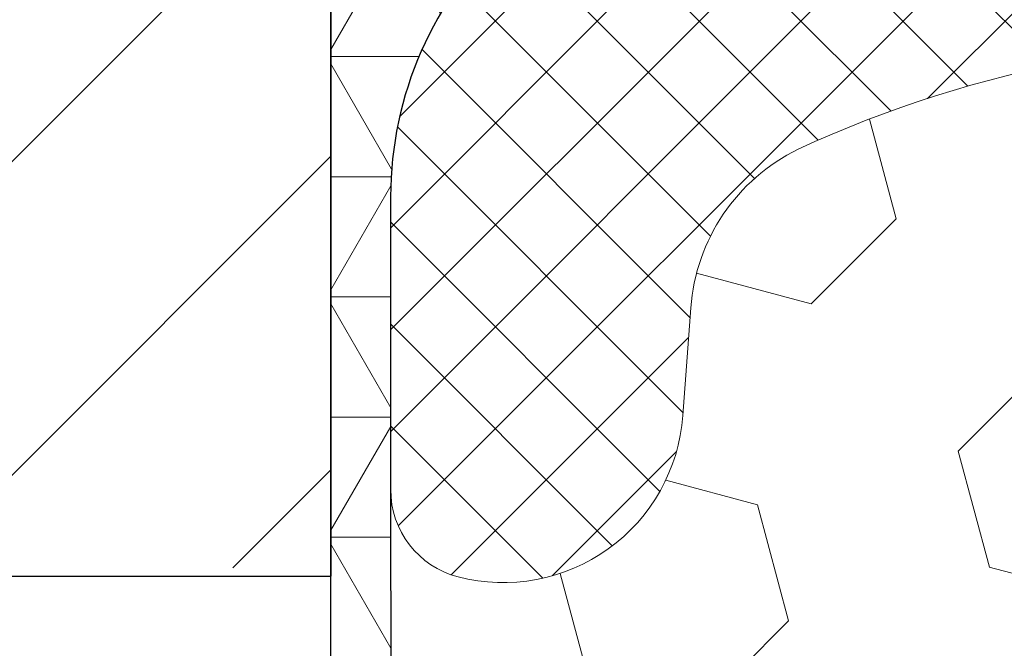
# Model space of a CAD drawing. Extents: x -3 to 2303, y -3 to 568.
# Drawn here: x 8 to 8, y 8 to 8 of the extents above; entities that cross this region are included whole.
import ezdxf

# ---------------------------------------------------------------- set-up
doc = ezdxf.new("R2010")
doc.units = 0
doc.header["$LTSCALE"] = 5
doc.header["$MEASUREMENT"] = 0
for name, color, linetype, lineweight in [('CONCRETE - H', 130, 'CONTINUOUS', 9), ('CONCRETE - L', 132, 'CONTINUOUS', 20), ('CORNER BEAD - H', 50, 'CONTINUOUS', 15), ('CORNER BEAD - L', 52, 'CONTINUOUS', 25), ('FOAM INSERT - H', 150, 'CONTINUOUS', 9), ('NOSING - H', 100, 'CONTINUOUS', 15), ('SILICONE BELLOWS - H', 20, 'CONTINUOUS', 13), ('SILICONE BELLOWS - L', 22, 'CONTINUOUS', 13)]:
    doc.layers.add(name, color=color, linetype=linetype, lineweight=lineweight)
doc.layers.add('DIMS', color=50, linetype='CONTINUOUS')
doc.layers.add('NOSING - L', color=102, linetype='CONTINUOUS')
pattern_1 = [(140, (0, 0), (0.09412820247389272, 1.07589027390113), [0.1125, -1.2375]), (85.00000000000001, (0, 0), (-1.128288200550018, -0.2081270004194999), [0.09, -0.9899999999999999]), (190.45144446, (0.007844016000000004, 0.08965752149999999), (-1.034159986452944, 0.867763270090668), [0.09561028799999999, -1.051713168]), (136.1842, (-0.3, 1.83697019872103e-17), (0.2482789211896149, 1.600861996007358), [0.16875, -1.85625]), (186.63563549, (-0.2793100395, 0.1334051175), (-1.461177901161826, 1.401992918511342), [0.143415513, -1.57757064]), (81.18416399000002, (-0.3, 1.83697019872103e-17), (-1.461177900404985, 1.40199291758216), [0.135, -1.4850000015]), (111, (-0.225, 0.15), (0.6039283359980082, 0.8953605781776924), [0.1125, -1.2375]), (56.00000000000004, (-0.225, 0.15), (-1.087725067570279, 0.3649729978823726), [0.09, -0.9899999999999999]), (161.45144474, (-0.174672639, 0.224613381), (-0.4837967292095307, 1.260333565094957), [0.09561028499999999, -1.051713168]), (127.5, (0, 0), (-0.4993407807469672, 0.01823978297593603), [0, -0.9779999999999999, 0, -1.005, 0, -0.9937499999999999]), (97.50000000000001, (0, 0), (-0.5916175678235404, 0.394604306163223), [0, -0.573, 0, -0.9555, 0, -0.37875]), (57.49999999999999, (-2.048221771573948e-17, -0.3345), (0.03383230760156968, 0.8007336542586135), [0, -0.3749999999999999, 0, -1.17, 0, -1.5525]), (47.5, (-2.966706870934463e-17, -0.4845), (-0.1501574734984765, 0.8747792540135794), [0, -0.4875, 0, -0.7769999999999999, 0, -1.1025])]

msp = doc.modelspace()

# ---------------------------------------------------------------- hatches: boundary and pattern name
at = {"layer": 'CONCRETE - H'}
h = msp.add_hatch(dxfattribs=at)
h.set_pattern_fill('AR-CONC', color=256, scale=0.15, angle=90)
h.set_pattern_definition(pattern_1)
edge = h.paths.add_edge_path()
edge.add_line((7.309632772775181, 7.729444081446898), (5.1961238072297, 7.729444081449366))
edge.add_line((5.1961238072297, 7.729444081449366), (5.198962999891251, 7.722945823828468))
edge.add_line((5.198962999891251, 7.722945823828468), (5.208977498117363, 7.701630428636463))
edge.add_line((5.208977498117363, 7.701630428636463), (5.219480144421087, 7.680845976669161))
edge.add_line((5.219480144421087, 7.680845976669161), (5.230483590767562, 7.66060622906889))
edge.add_line((5.230483590767562, 7.66060622906889), (5.242000489121935, 7.640924946978203))
edge.add_line((5.242000489121935, 7.640924946978203), (5.254043491449355, 7.621815891539427))
edge.add_line((5.254043491449355, 7.621815891539427), (5.266625249714966, 7.603292823894662))
edge.add_line((5.266625249714966, 7.603292823894662), (5.279758415883915, 7.585369505186236))
edge.add_line((5.279758415883915, 7.585369505186236), (5.293455641921344, 7.568059696556702))
edge.add_line((5.293455641921344, 7.568059696556702), (5.307729579792404, 7.551377159148387))
edge.add_line((5.307729579792404, 7.551377159148387), (5.322592881462239, 7.535335654103619))
edge.add_line((5.322592881462239, 7.535335654103619), (5.338058198895993, 7.519948942564497))
edge.add_line((5.338058198895993, 7.519948942564497), (5.354138184058815, 7.505230785673575))
edge.add_line((5.354138184058815, 7.505230785673575), (5.370845488915847, 7.491194944572953))
edge.add_line((5.370845488915847, 7.491194944572953), (5.388192765432237, 7.477855180405186))
edge.add_line((5.388192765432237, 7.477855180405186), (5.406192665573137, 7.4652252543126))
edge.add_line((5.406192665573137, 7.4652252543126), (5.42485784130368, 7.453318927437522))
edge.add_line((5.42485784130368, 7.453318927437522), (5.444200934157042, 7.442149949734358))
edge.add_line((5.444200934157042, 7.442149949734358), (5.464225650112169, 7.431722488397099))
edge.add_line((5.464225650112169, 7.431722488397099), (5.484910464246887, 7.42201365222968))
edge.add_line((5.484910464246887, 7.42201365222968), (5.506229429971032, 7.41299580810437))
edge.add_line((5.506229429971032, 7.41299580810437), (5.528156600694452, 7.404641322893667))
edge.add_line((5.528156600694452, 7.404641322893667), (5.550666029826992, 7.396922563470071))
edge.add_line((5.550666029826992, 7.396922563470071), (5.573731770778494, 7.389811896705851))
edge.add_line((5.573731770778494, 7.389811896705851), (5.597327876958811, 7.383281689473279))
edge.add_line((5.597327876958811, 7.383281689473279), (5.621428401777781, 7.37730430864508))
edge.add_line((5.621428401777781, 7.37730430864508), (5.646007398645249, 7.371852121093298))
edge.add_line((5.646007398645249, 7.371852121093298), (5.671038920971064, 7.366897493690431))
edge.add_line((5.671038920971064, 7.366897493690431), (5.696497022165072, 7.362412793308977))
edge.add_line((5.696497022165072, 7.362412793308977), (5.722355755637111, 7.358370386821207))
edge.add_line((5.722355755637111, 7.358370386821207), (5.748589174797036, 7.354742641099392))
edge.add_line((5.748589174797036, 7.354742641099392), (5.775171333054686, 7.351501923016258))
edge.add_line((5.775171333054686, 7.351501923016258), (5.802076283819904, 7.348620599444075))
edge.add_line((5.802076283819904, 7.348620599444075), (5.82927808050254, 7.346071037254887))
edge.add_line((5.82927808050254, 7.346071037254887), (5.856750776512438, 7.34382560332142))
edge.add_line((5.856750776512438, 7.34382560332142), (5.884468425259442, 7.341856664516172))
edge.add_line((5.884468425259442, 7.341856664516172), (5.912405080153398, 7.340136587711186))
edge.add_line((5.912405080153398, 7.340136587711186), (5.940534794604151, 7.338637739779188))
edge.add_line((5.940534794604151, 7.338637739779188), (5.968831622021547, 7.337332487592221))
edge.add_line((5.968831622021547, 7.337332487592221), (5.997269615815426, 7.336193198022784))
edge.add_line((5.997269615815426, 7.336193198022784), (6.025822829395644, 7.335192237943374))
edge.add_line((6.025822829395644, 7.335192237943374), (6.054465316172035, 7.334301974226491))
edge.add_line((6.054465316172035, 7.334301974226491), (6.083171129554451, 7.333494773744178))
edge.add_line((6.083171129554451, 7.333494773744178), (6.111914322952732, 7.33274300336916))
edge.add_line((6.111914322952732, 7.33274300336916), (6.140668949776725, 7.33201902997348))
edge.add_line((6.140668949776725, 7.33201902997348), (6.169409063436277, 7.331295220429865))
edge.add_line((6.169409063436277, 7.331295220429865), (6.198108717341235, 7.330543941610358))
edge.add_line((6.198108717341235, 7.330543941610358), (6.226741964901436, 7.329737560387684))
edge.add_line((6.226741964901436, 7.329737560387684), (6.255282859526734, 7.328848443634115))
edge.add_line((6.255282859526734, 7.328848443634115), (6.283705454626972, 7.327848958221921))
edge.add_line((6.283705454626972, 7.327848958221921), (6.311983803611991, 7.3267114710236))
edge.add_line((6.311983803611991, 7.3267114710236), (6.340091959891637, 7.325408348911651))
edge.add_line((6.340091959891637, 7.325408348911651), (6.368003976875762, 7.323911958758117))
edge.add_line((6.368003976875762, 7.323911958758117), (6.395693907974202, 7.322194667435724))
edge.add_line((6.395693907974202, 7.322194667435724), (6.423135806596807, 7.320228841816743))
edge.add_line((6.423135806596807, 7.320228841816743), (6.450303726153422, 7.317986848773444))
edge.add_line((6.450303726153422, 7.317986848773444), (6.477171720053889, 7.315441055178326))
edge.add_line((6.477171720053889, 7.315441055178326), (6.503713841708059, 7.312563827903887))
edge.add_line((6.503713841708059, 7.312563827903887), (6.529904144525773, 7.30932753382217))
edge.add_line((6.529904144525773, 7.30932753382217), (6.555716681916877, 7.305704539806129))
edge.add_line((6.555716681916877, 7.305704539806129), (6.581125507291215, 7.30166721272758))
edge.add_line((6.581125507291215, 7.30166721272758), (6.606104674058631, 7.29718791945902))
edge.add_line((6.606104674058631, 7.29718791945902), (6.630628235628976, 7.292239026873176))
edge.add_line((6.630628235628976, 7.292239026873176), (6.654670245412088, 7.286792901842091))
edge.add_line((6.654670245412088, 7.286792901842091), (6.67820475681782, 7.28082191123849))
edge.add_line((6.67820475681782, 7.28082191123849), (6.701205823256007, 7.274298421934418))
edge.add_line((6.701205823256007, 7.274298421934418), (6.723647498136508, 7.267194800802372))
edge.add_line((6.723647498136508, 7.267194800802372), (6.745503834869151, 7.259483414714623))
edge.add_line((6.745503834869151, 7.259483414714623), (6.766748886863795, 7.251136630543897))
edge.add_line((6.766748886863795, 7.251136630543897), (6.787356707530279, 7.242126815162237))
edge.add_line((6.787356707530279, 7.242126815162237), (6.807301350278451, 7.232426335442369))
edge.add_line((6.807301350278451, 7.232426335442369), (6.826556868518153, 7.222007558256337))
edge.add_line((6.826556868518153, 7.222007558256337), (6.845097315659231, 7.210842850476638))
edge.add_line((6.845097315659231, 7.210842850476638), (6.862896745111527, 7.198904578975771))
edge.add_line((6.862896745111527, 7.198904578975771), (6.879929210284896, 7.186165110626007))
edge.add_line((6.879929210284896, 7.186165110626007), (6.896169136837329, 7.172597206042155))
edge.add_line((6.896169136837329, 7.172597206042155), (6.911609703954149, 7.158193462224745))
edge.add_line((6.911609703954149, 7.158193462224745), (6.926271267605582, 7.142975222190216))
edge.add_line((6.926271267605582, 7.142975222190216), (6.940176313681647, 7.126966081859791))
edge.add_line((6.940176313681647, 7.126966081859791), (6.953347328072358, 7.110189637154008))
edge.add_line((6.953347328072358, 7.110189637154008), (6.965806796667728, 7.092669483994541))
edge.add_line((6.965806796667728, 7.092669483994541), (6.977577205357768, 7.074429218302157))
edge.add_line((6.977577205357768, 7.074429218302157), (6.988681040032496, 7.055492435998076))
edge.add_line((6.988681040032496, 7.055492435998076), (6.999140786581926, 7.035882733003518))
edge.add_line((6.999140786581926, 7.035882733003518), (7.008978930896067, 7.01562370523925))
edge.add_line((7.008978930896067, 7.01562370523925), (7.018217958864938, 6.994738948626491))
edge.add_line((7.018217958864938, 6.994738948626491), (7.026880356378548, 6.973252059086462))
edge.add_line((7.026880356378548, 6.973252059086462), (7.034988609326916, 6.95118663253993))
edge.add_line((7.034988609326916, 6.95118663253993), (7.042565203600052, 6.928566264908568))
edge.add_line((7.042565203600052, 6.928566264908568), (7.049632625087973, 6.905414552112688))
edge.add_line((7.049632625087973, 6.905414552112688), (7.056213359680694, 6.881755090074194))
edge.add_line((7.056213359680694, 6.881755090074194), (7.06232989326822, 6.857611474713394))
edge.add_line((7.06232989326822, 6.857611474713394), (7.068004711740578, 6.833007301951966))
edge.add_line((7.068004711740578, 6.833007301951966), (7.073260300987773, 6.807966167710674))
edge.add_line((7.073260300987773, 6.807966167710674), (7.078119146899823, 6.78251166791074))
edge.add_line((7.078119146899823, 6.78251166791074), (7.082603735366735, 6.756667398473382))
edge.add_line((7.082603735366735, 6.756667398473382), (7.086736552278531, 6.730456955319369))
edge.add_line((7.086736552278531, 6.730456955319369), (7.090540083525219, 6.703903934370146))
edge.add_line((7.090540083525219, 6.703903934370146), (7.094036814996819, 6.67703193154648))
edge.add_line((7.094036814996819, 6.67703193154648), (7.097249232583344, 6.649864542769365))
edge.add_line((7.097249232583344, 6.649864542769365), (7.100199822174801, 6.622425363960474))
edge.add_line((7.100199822174801, 6.622425363960474), (7.102911069661211, 6.594737991040347))
edge.add_line((7.102911069661211, 6.594737991040347), (7.105405460932584, 6.566826019930204))
edge.add_line((7.105405460932584, 6.566826019930204), (7.107705481878934, 6.538713046551493))
edge.add_line((7.107705481878934, 6.538713046551493), (7.109833618390276, 6.510422666824752))
edge.add_line((7.109833618390276, 6.510422666824752), (7.111812356356626, 6.481978476671429))
edge.add_line((7.111812356356626, 6.481978476671429), (7.113664181667996, 6.45340407201229))
edge.add_line((7.113664181667996, 6.45340407201229), (7.115411580214399, 6.424723048768783))
edge.add_line((7.115411580214399, 6.424723048768783), (7.117077037885849, 6.3959590028619))
edge.add_line((7.117077037885849, 6.3959590028619), (7.118683040572364, 6.367135530212636))
edge.add_line((7.118683040572364, 6.367135530212636), (7.12025207416395, 6.338276226742209))
edge.add_line((7.12025207416395, 6.338276226742209), (7.121806624550629, 6.309404688371387))
edge.add_line((7.121806624550629, 6.309404688371387), (7.123369177622411, 6.280544511021617))
edge.add_line((7.123369177622411, 6.280544511021617), (7.124962219269307, 6.251719290613892))
edge.add_line((7.124962219269307, 6.251719290613892), (7.126608235381337, 6.222952623069432))
edge.add_line((7.126608235381337, 6.222952623069432), (7.128329711848512, 6.194268104308776))
edge.add_line((7.128329711848512, 6.194268104308776), (7.130149134560842, 6.165689330253826))
edge.add_line((7.130149134560842, 6.165689330253826), (7.132088989408352, 6.137239896824894))
edge.add_line((7.132088989408352, 6.137239896824894), (7.134171762281042, 6.108943399943655))
edge.add_line((7.134171762281042, 6.108943399943655), (7.136419939068936, 6.080823435530874))
edge.add_line((7.136419939068936, 6.080823435530874), (7.138856005662042, 6.052903599507772))
edge.add_line((7.138856005662042, 6.052903599507772), (7.14150244795038, 6.025207487795342))
edge.add_line((7.14150244795038, 6.025207487795342), (7.144381751823957, 5.997758696314577))
edge.add_line((7.144381751823957, 5.997758696314577), (7.147515416235017, 5.97057960872371))
edge.add_line((7.147515416235017, 5.97057960872371), (7.150909709443759, 5.943673900704198))
edge.add_line((7.150909709443759, 5.943673900704198), (7.154558933592433, 5.917030549863512))
edge.add_line((7.154558933592433, 5.917030549863512), (7.158457068734169, 5.890638138184386))
edge.add_line((7.158457068734169, 5.890638138184386), (7.162598094922096, 5.864485247649327))
edge.add_line((7.162598094922096, 5.864485247649327), (7.166975992209355, 5.838560460241297))
edge.add_line((7.166975992209355, 5.838560460241297), (7.171584740649074, 5.812852357942802))
edge.add_line((7.171584740649074, 5.812852357942802), (7.176418320294381, 5.787349522737031))
edge.add_line((7.176418320294381, 5.787349522737031), (7.181470711198415, 5.762040536606037))
edge.add_line((7.181470711198415, 5.762040536606037), (7.186735893414301, 5.736913981533235))
edge.add_line((7.186735893414301, 5.736913981533235), (7.192207846995181, 5.711958439500677))
edge.add_line((7.192207846995181, 5.711958439500677), (7.197880551994182, 5.68716249249178))
edge.add_line((7.197880551994182, 5.68716249249178), (7.203747988464432, 5.662514722488822))
edge.add_line((7.203747988464432, 5.662514722488822), (7.20980413645907, 5.638003711474539))
edge.add_line((7.20980413645907, 5.638003711474539), (7.216042976031229, 5.613618041431891))
edge.add_line((7.216042976031229, 5.613618041431891), (7.222458487234036, 5.589346294343386))
edge.add_line((7.222458487234036, 5.589346294343386), (7.229044650120628, 5.565177052191984))
edge.add_line((7.229044650120628, 5.565177052191984), (7.235795444744134, 5.541098896960193))
edge.add_line((7.235795444744134, 5.541098896960193), (7.24270485115769, 5.517100410630746))
edge.add_line((7.24270485115769, 5.517100410630746), (7.249766849414424, 5.493170175186606))
edge.add_line((7.249766849414424, 5.493170175186606), (7.256975419567471, 5.469296772610278))
edge.add_line((7.256975419567471, 5.469296772610278), (7.264324541669964, 5.445468784884724))
edge.add_line((7.264324541669964, 5.445468784884724), (7.271808195775034, 5.421674793992452))
edge.add_line((7.271808195775034, 5.421674793992452), (7.279420361935813, 5.397903381916194))
edge.add_line((7.279420361935813, 5.397903381916194), (7.287155020205432, 5.374143130638686))
edge.add_line((7.287155020205432, 5.374143130638686), (7.295006150637029, 5.350382622142888))
edge.add_line((7.295006150637029, 5.350382622142888), (7.30296773328373, 5.326610438411308))
edge.add_line((7.30296773328373, 5.326610438411308), (7.311033748198675, 5.302815161426679))
edge.add_line((7.311033748198675, 5.302815161426679), (7.319198175434984, 5.278985373171736))
edge.add_line((7.319198175434984, 5.278985373171736), (7.327454995045798, 5.255109655629212))
edge.add_line((7.327454995045798, 5.255109655629212), (7.335798187084251, 5.23117659078207))
edge.add_line((7.335798187084251, 5.23117659078207), (7.344221731603476, 5.207174760612816))
edge.add_line((7.344221731603476, 5.207174760612816), (7.352719608656592, 5.183092747103956))
edge.add_line((7.352719608656592, 5.183092747103956), (7.361285798296752, 5.15891913223868))
edge.add_line((7.361285798296752, 5.15891913223868), (7.369914280577071, 5.134642497999494))
edge.add_line((7.369914280577071, 5.134642497999494), (7.378599035550689, 5.110251426369132))
edge.add_line((7.378599035550689, 5.110251426369132), (7.387334043270734, 5.085734499330329))
edge.add_line((7.387334043270734, 5.085734499330329), (7.39611387025294, 5.061081315643378))
edge.add_line((7.39611387025294, 5.061081315643378), (7.404945289176496, 5.036302636462779))
edge.add_line((7.404945289176496, 5.036302636462779), (7.413846606246807, 5.011429219154252))
edge.add_line((7.413846606246807, 5.011429219154252), (7.422836579468921, 4.986492604389923))
edge.add_line((7.422836579468921, 4.986492604389923), (7.431933966847868, 4.961524332842146))
edge.add_line((7.431933966847868, 4.961524332842146), (7.441157526388686, 4.936555945183045))
edge.add_line((7.441157526388686, 4.936555945183045), (7.450526016096418, 4.911618982084292))
edge.add_line((7.450526016096418, 4.911618982084292), (7.460058193976089, 4.88674498421824))
edge.add_line((7.460058193976089, 4.88674498421824), (7.469772818032745, 4.861965492257013))
edge.add_line((7.469772818032745, 4.861965492257013), (7.47968864627142, 4.837312046872512))
edge.add_line((7.47968864627142, 4.837312046872512), (7.489824436697152, 4.812816188737088))
edge.add_line((7.489824436697152, 4.812816188737088), (7.500198947314981, 4.78850945852264))
edge.add_line((7.500198947314981, 4.78850945852264), (7.510830936129938, 4.764423396901293))
edge.add_line((7.510830936129938, 4.764423396901293), (7.52173916114706, 4.740589544545173))
edge.add_line((7.52173916114706, 4.740589544545173), (7.532942380371392, 4.717039442126406))
edge.add_line((7.532942380371392, 4.717039442126406), (7.544459351807966, 4.69380463031689))
edge.add_line((7.544459351807966, 4.69380463031689), (7.55630883346182, 4.670916649788978))
edge.add_line((7.55630883346182, 4.670916649788978), (7.568509583337985, 4.648407041214341))
edge.add_line((7.568509583337985, 4.648407041214341), (7.581080359441504, 4.626307345265559))
edge.add_line((7.581080359441504, 4.626307345265559), (7.594039919777416, 4.604649102614303))
edge.add_line((7.594039919777416, 4.604649102614303), (7.607407022350756, 4.583463853932926))
edge.add_line((7.607407022350756, 4.583463853932926), (7.621200425166556, 4.562783139893554))
edge.add_line((7.621200425166556, 4.562783139893554), (7.63543888622986, 4.542638501168085))
edge.add_line((7.63543888622986, 4.542638501168085), (7.650141163545705, 4.523061478428644))
edge.add_line((7.650141163545705, 4.523061478428644), (7.66532601511912, 4.504083612347358))
edge.add_line((7.66532601511912, 4.504083612347358), (7.681012198955148, 4.485736443596124))
edge.add_line((7.681012198955148, 4.485736443596124), (7.697218473058825, 4.468051512847524))
edge.add_line((7.697218473058825, 4.468051512847524), (7.713963586155323, 4.451060346654231))
edge.add_line((7.713963586155323, 4.451060346654231), (7.731258770431317, 4.434783035516375))
edge.add_line((7.731258770431317, 4.434783035516375), (7.749094185249835, 4.419207608641955))
edge.add_line((7.749094185249835, 4.419207608641955), (7.767456324847309, 4.404316518924361))
edge.add_line((7.767456324847309, 4.404316518924361), (7.78633168346018, 4.390092219256985))
edge.add_line((7.78633168346018, 4.390092219256985), (7.805706755324884, 4.376517162533446))
edge.add_line((7.805706755324884, 4.376517162533446), (7.82556803467785, 4.36357380164668))
edge.add_line((7.82556803467785, 4.36357380164668), (7.845902015755527, 4.351244589490534))
edge.add_line((7.845902015755527, 4.351244589490534), (7.866695192794346, 4.339511978958399))
edge.add_line((7.866695192794346, 4.339511978958399), (7.887934060030744, 4.328358422943438))
edge.add_line((7.887934060030744, 4.328358422943438), (7.909605111701161, 4.317766374339271))
edge.add_line((7.909605111701161, 4.317766374339271), (7.931694842042027, 4.307718286039062))
edge.add_line((7.931694842042027, 4.307718286039062), (7.954189745289789, 4.298196610936657))
edge.add_line((7.954189745289789, 4.298196610936657), (7.966178235132045, 4.293475502992578))
edge.add_line((7.966178235132045, 4.293475502992578), (7.966178235132046, 7.17638078254537))
edge.add_arc((7.3327353659569, 7.09064274289092), 0.6392189608832249, 7.708278882797542, 92.07122990605447)
h = msp.add_hatch(dxfattribs=at)
h.set_pattern_fill('AR-CONC', color=256, scale=0.15, angle=90, style=0)
h.set_pattern_definition(pattern_1)
edge = h.paths.add_edge_path()
edge.add_line((7.966178235132048, 7.729444081446131), (7.309632772775139, 7.729444081446898))
edge.add_arc((8.143726347182122, 8.053376031816873), 0.8947871251518503, 201.2243796833543, 258.5551291054909)
edge.add_line((7.966178235132048, 7.176380782545266), (7.966178235132048, 7.729444081446131))
at = {"layer": 'CORNER BEAD - H'}
h = msp.add_hatch(dxfattribs=at)
h.set_pattern_fill('NET3', color=256, scale=0.5416666666666665, style=0)
h.set_pattern_definition([(0, (839.5166004538512, -6099.675710122157), (0, 0.06770833333333331), []), (59.99999999999999, (839.5166004538512, -6099.675710122157), (-0.05863713671457135, 0.03385416666666666), []), (120, (839.5166004538512, -6099.675710122157), (-0.05863713671457136, -0.03385416666666664), [])])
edge = h.paths.add_edge_path()
edge.add_arc((8.203039173580962, 7.943371316719176), 0.203124999988926, 492.4543102890195, 539.999999993052)
edge.add_line((7.99991417359254, 7.943371316743809), (8.000007506081362, 7.499216077541715))
edge.add_arc((7.7796742938297, 7.503181984697758), 0.2203689017096227, 327.80214052162, 358.9688108990051, ccw=False)
edge.add_line((7.966153339414078, 7.385759591609794), (7.966153339415063, 8.229444081449634))
edge.add_arc((8.116984914419273, 8.334705512762266), 0.1839296956454674, 214.9101854527949, 282.877499565801)
edge.add_arc((8.3218676615063, 7.813484986236297), 0.3791666666162653, 475.6097721963431, 492.4543102989601)
at = {"layer": 'FOAM INSERT - H'}
h = msp.add_hatch(dxfattribs=at)
h.set_pattern_fill('HEX', color=256, scale=0.5416666666666666, angle=45, style=0)
h.set_pattern_definition([(45, (839.5166004538512, -6099.54029345549), (-0.08292543400047216, 0.08292543400047218), [0.06770833333333333, -0.1354166666666667]), (165, (839.5166004538512, -6099.54029345549), (-0.03035281546402267, -0.1132782494644948), [0.06770833333333333, -0.1354166666666667]), (105, (839.564477475494, -6099.492416433847), (-0.1132782494644948, -0.03035281546402261), [0.06770833333333333, -0.1354166666666667])])
edge = h.paths.add_edge_path()
edge.add_line((11.17760289156672, 6.577254700224792), (11.18797508787918, 6.666339052416491))
edge.add_line((11.18797508787918, 6.666339052416491), (11.17760289156684, 6.744460471948369))
edge.add_line((11.17760289156684, 6.744460471948369), (11.18797508787931, 6.834818024169415))
edge.add_line((11.18797508787931, 6.834818024169415), (11.17760289156684, 6.922351627536809))
edge.add_line((11.17760289156684, 6.922351627536809), (11.18797508787931, 7.025886139225431))
edge.add_line((11.18797508787931, 7.025886139225431), (11.17760289156684, 7.116243691445492))
edge.add_line((11.17760289156684, 7.116243691445492), (11.18797508787931, 7.174183838086423))
edge.add_line((11.18797508787931, 7.174183838086423), (11.17760289156684, 7.2312482619866))
edge.add_line((11.17760289156684, 7.2312482619866), (11.18797508787931, 7.294861271040652))
edge.add_line((11.18797508787931, 7.294861271040652), (11.17760289156684, 7.362983591384522))
edge.add_line((11.17760289156684, 7.362983591384522), (11.18229917274951, 7.428031336802942))
edge.add_line((11.18229917274951, 7.428031336802942), (11.18229917274951, 7.499216077541714))
edge.add_line((11.18229917274951, 7.499216077541714), (11.1823582004648, 7.780120072877562))
edge.add_arc((11.13161125523754, 7.77825381948323), 0.05078125000066502, -75.52248783272393, 2.10614208307652, ccw=False)
edge.add_arc((11.11891594275102, 7.827422553385928), 0.1015625000121094, 184.1951275988136, 284.4775121670847, ccw=False)
edge.add_line((11.01762555896707, 7.819992912640227), (11.01317815370587, 7.880625640540536))
edge.add_arc((10.90513507768318, 7.872700690412251), 0.1083333333327298, 4.195127599093337, 63.97724286441335)
edge.add_arc((10.67900100410668, 7.380749450771386), 0.6497445139132442, 65.09054592136687, 123.0372618602472)
edge.add_arc((10.45959047727058, 7.728904938675094), 0.2383333333325411, 124.4494110251884, 163.1512340908567)
edge.add_arc((10.13428530192517, 7.827422553394783), 0.1015624999996188, 196.848765909537, 343.1512340910432, ccw=False)
edge.add_arc((9.808980126578145, 7.728904938672966), 0.2383333333347072, 16.84876590927299, 55.55058897453864)
edge.add_arc((9.591178235040772, 7.390661113382656), 0.6405712395712151, 56.60002460399556, 123.3999753961647)
edge.add_arc((9.373376343500363, 7.728904938672784), 0.2383333333331733, 124.4494110252653, 163.1512340905696)
edge.add_arc((9.048071168154687, 7.827422553394923), 0.1015624999999532, 196.8487659089814, 343.1512340904375, ccw=False)
edge.add_arc((8.722765992808217, 7.728904938675019), 0.2383333333332859, 16.84876590910831, 55.55058897500128)
edge.add_arc((8.503355633399822, 7.380655988532908), 0.6498227755512905, 56.96724321364042, 66.09175875995489)
edge.add_arc((7.950220000778264, 8.312633094654135), 0.8836529542756117, 273.22991662040613, 337.5173624986201, ccw=False)
edge.add_line((8.00000750608136, 7.430383839672466), (8.00000750608136, 7.428031336802942))
edge.add_line((8.00000750608136, 7.428031336802942), (8.004703787264024, 7.362983591384522))
edge.add_line((8.004703787264024, 7.362983591384522), (7.994331590951557, 7.294861271040652))
edge.add_line((7.994331590951557, 7.294861271040652), (8.004703787264024, 7.2312482619866))
edge.add_line((8.004703787264024, 7.2312482619866), (7.994331590951557, 7.174183838086423))
edge.add_line((7.994331590951557, 7.174183838086423), (8.004703787264024, 7.116243691445492))
edge.add_line((8.004703787264024, 7.116243691445492), (7.994331590951557, 7.025886139225431))
edge.add_line((7.994331590951557, 7.025886139225431), (8.004703787264024, 6.922351627536809))
edge.add_line((8.004703787264024, 6.922351627536809), (7.994331590951557, 6.834818024169415))
edge.add_line((7.994331590951557, 6.834818024169415), (8.004703787264024, 6.744460471948369))
edge.add_line((8.004703787264024, 6.744460471948369), (7.994331590951678, 6.666339052416491))
edge.add_line((7.994331590951678, 6.666339052416491), (8.004703787264148, 6.577254700224792))
edge.add_line((8.004703787264148, 6.577254700224792), (7.994331590951678, 6.454144921657424))
edge.add_line((7.994331590951678, 6.454144921657424), (8.004703787264148, 6.32156495302457))
edge.add_line((8.004703787264148, 6.32156495302457), (7.994331590951678, 6.211712902092289))
edge.add_line((7.994331590951678, 6.211712902092289), (8.004703787264148, 6.092391150600337))
edge.add_line((8.004703787264148, 6.092391150600337), (7.994331590951678, 5.957917290805737))
edge.add_line((7.994331590951678, 5.957917290805737), (8.004703787264148, 5.813973240946636))
edge.add_line((8.004703787264148, 5.813973240946636), (7.994331590951678, 5.719900597754235))
edge.add_line((7.994331590951678, 5.719900597754235), (8.004703787264148, 5.588559808618895))
edge.add_line((8.004703787264148, 5.588559808618895), (7.994331590951678, 5.475982199147673))
edge.add_line((7.994331590951678, 5.475982199147673), (8.004703787264148, 5.354022999844885))
edge.add_line((8.004703787264148, 5.354022999844885), (7.994331590951678, 5.240272538674397))
edge.add_line((7.994331590951678, 5.240272538674397), (8.005094850845452, 5.12883792115524))
edge.add_line((8.005094850845452, 5.12883792115524), (8.003784564099604, 5.096897949052869))
edge.add_line((8.003784564099604, 5.096897949052869), (8.003429232329687, 4.728668088518268))
edge.add_line((8.003429232329687, 4.728668088518268), (11.17882719654849, 4.728668088521985))
edge.add_line((11.17882719654849, 4.728668088521985), (11.17801951226694, 4.929141001303389))
edge.add_line((11.17801951226694, 4.929141001303389), (11.17721182798541, 5.12883792115524))
edge.add_line((11.17721182798541, 5.12883792115524), (11.18797508787918, 5.240272538674397))
edge.add_line((11.18797508787918, 5.240272538674397), (11.17760289156672, 5.354022999844885))
edge.add_line((11.17760289156672, 5.354022999844885), (11.18797508787918, 5.475982199147673))
edge.add_line((11.18797508787918, 5.475982199147673), (11.17760289156672, 5.588559808618895))
edge.add_line((11.17760289156672, 5.588559808618895), (11.18797508787918, 5.719900597754235))
edge.add_line((11.18797508787918, 5.719900597754235), (11.17760289156672, 5.813973240946636))
edge.add_line((11.17760289156672, 5.813973240946636), (11.18797508787918, 5.957917290805737))
edge.add_line((11.18797508787918, 5.957917290805737), (11.17760289156672, 6.092391150600337))
edge.add_line((11.17760289156672, 6.092391150600337), (11.18797508787918, 6.211712902092289))
edge.add_line((11.18797508787918, 6.211712902092289), (11.17760289156672, 6.32156495302457))
edge.add_line((11.17760289156672, 6.32156495302457), (11.18797508787918, 6.454144921657424))
edge.add_line((11.18797508787918, 6.454144921657424), (11.17760289156672, 6.577254700224792))
edge = h.paths.add_edge_path(flags=17)
edge.add_arc((8.5033556333977, 7.380655988532595), 0.6498227755524352, 66.09175875979523, 114.907733006284)
edge.add_arc((8.277206301085219, 7.87268643060183), 0.1083333333357249, 116.0227571379727, 175.8048724011679)
edge.add_line((8.169163225059506, 7.880611380729842), (8.164715819799046, 7.819978652838403))
edge.add_arc((8.063425436027066, 7.827408293583234), 0.1015625000001096, 255.522487803816, 355.8048724011813, ccw=False)
edge.add_arc((8.050730123515443, 7.778239559686386), 0.0507812499880552, 180.0120398389508, 255.5224878035938, ccw=False)
edge.add_line((7.999948874648553, 7.778228888777075), (8.00000750608136, 7.499216077541714))
edge.add_line((8.00000750608136, 7.499216077541714), (8.000007506081356, 7.430383839672464))
edge.add_arc((7.950220000778278, 8.312633094654108), 0.8836529542755861, 273.2299166204052, 337.5173624986213)
at = {"layer": 'NOSING - H'}
h = msp.add_hatch(dxfattribs=at)
h.set_pattern_fill('ANSI35', color=256, style=0)
h.set_pattern_definition([(45, (-2.489571687291914e-05, -2.551916644932817e-05), (-0.1767766952966369, 0.1767766952966369), []), (45, (0.1767517992831271, -2.551916644932817e-05), (-0.1767766952966369, 0.1767766952966369), [0.3125, -0.0625, 0, -0.0625])])
h.paths.add_polyline_path([(7.966153339415175, 8.385694081450172, 0.4142135623714186), (7.872403339415175, 8.479444081449635), (7.195812345505905, 8.479444081449635, 0.1568567150693256), (7.028046393282132, 7.95782715932021, 0.06461298081159618), (7.057683144753917, 7.729444081447193), (7.966153339418931, 7.729444081446132)])
edge = h.paths.add_edge_path()
edge.add_line((5.465797722569559, 7.733641493234713), (5.466153339415176, 7.729444081449052))
edge.add_line((5.466153339415176, 7.729444081449052), (7.057683144753918, 7.729444081447193))
edge.add_arc((7.922833518433922, 7.95782715932021), 0.8947871251517893, 144.3416409651547, 194.7876485935346, ccw=False)
edge.add_line((7.195812345505905, 8.479444081449635), (5.219035936619754, 8.479444081449635))
edge.add_line((5.219035936619754, 8.479444081449635), (5.220626800163958, 8.47745497599318))
edge.add_line((5.220626800163958, 8.47745497599318), (5.223041346130075, 8.474264668098009))
edge.add_line((5.223041346130075, 8.474264668098009), (5.225366254268181, 8.471019204037606))
edge.add_line((5.225366254268181, 8.471019204037606), (5.227603739893103, 8.467720139131572))
edge.add_line((5.227603739893103, 8.467720139131572), (5.229756018319725, 8.464369028699268))
edge.add_line((5.229756018319725, 8.464369028699268), (5.2318253048628, 8.460967428060426))
edge.add_line((5.2318253048628, 8.460967428060426), (5.233813814837135, 8.45751689253458))
edge.add_line((5.233813814837135, 8.45751689253458), (5.235723763557492, 8.454018977441427))
edge.add_line((5.235723763557492, 8.454018977441427), (5.237557366338777, 8.450475238100383))
edge.add_line((5.237557366338777, 8.450475238100383), (5.239316838495698, 8.446887229831262))
edge.add_line((5.239316838495698, 8.446887229831262), (5.241004395343161, 8.443256507953214))
edge.add_line((5.241004395343161, 8.443256507953214), (5.242622252195917, 8.439584627786292))
edge.add_line((5.242622252195917, 8.439584627786292), (5.24417262436871, 8.435873144649893))
edge.add_line((5.24417262436871, 8.435873144649893), (5.245657727176434, 8.432123613863514))
edge.add_line((5.245657727176434, 8.432123613863514), (5.247079775933901, 8.428337590746851))
edge.add_line((5.247079775933901, 8.428337590746851), (5.248440985955897, 8.424516630619353))
edge.add_line((5.248440985955897, 8.424516630619353), (5.249743572557174, 8.420662288800758))
edge.add_line((5.249743572557174, 8.420662288800758), (5.25098975105259, 8.41677612061055))
edge.add_line((5.25098975105259, 8.41677612061055), (5.252181736756942, 8.412859681368401))
edge.add_line((5.252181736756942, 8.412859681368401), (5.253321744985047, 8.408914526393742))
edge.add_line((5.253321744985047, 8.408914526393742), (5.254411991051719, 8.404942211006308))
edge.add_line((5.254411991051719, 8.404942211006308), (5.255454690271743, 8.400944290525612))
edge.add_line((5.255454690271743, 8.400944290525612), (5.256452057959911, 8.396922320271306))
edge.add_line((5.256452057959911, 8.396922320271306), (5.257406309431061, 8.392877855562723))
edge.add_line((5.257406309431061, 8.392877855562723), (5.258319659999973, 8.38881245171996))
edge.add_line((5.258319659999973, 8.38881245171996), (5.259194324981479, 8.384727664061945))
edge.add_line((5.259194324981479, 8.384727664061945), (5.260032519690409, 8.380625047908557))
edge.add_line((5.260032519690409, 8.380625047908557), (5.260836459441495, 8.376506158579586))
edge.add_line((5.260836459441495, 8.376506158579586), (5.26160835954957, 8.372372551394301))
edge.add_line((5.26160835954957, 8.372372551394301), (5.262350435329481, 8.368225781672603))
edge.add_line((5.262350435329481, 8.368225781672603), (5.263064902096015, 8.36406740473349))
edge.add_line((5.263064902096015, 8.36406740473349), (5.26375397516391, 8.359898975897298))
edge.add_line((5.26375397516391, 8.359898975897298), (5.26441986984806, 8.355722050483042))
edge.add_line((5.26441986984806, 8.355722050483042), (5.265064801463236, 8.351538183810845))
edge.add_line((5.265064801463236, 8.351538183810845), (5.265690985324296, 8.347348931199397))
edge.add_line((5.265690985324296, 8.347348931199397), (5.266300636745939, 8.343155847969326))
edge.add_line((5.266300636745939, 8.343155847969326), (5.266895971043065, 8.338960489439613))
edge.add_line((5.266895971043065, 8.338960489439613), (5.267479203530495, 8.33476441092996))
edge.add_line((5.267479203530495, 8.33476441092996), (5.268052549092848, 8.330569167243162))
edge.add_line((5.268052549092848, 8.330569167243162), (5.268617991786448, 8.326376035725751))
edge.add_line((5.268617991786448, 8.326376035725751), (5.269176904814337, 8.322185559485002))
edge.add_line((5.269176904814337, 8.322185559485002), (5.26973056148764, 8.317998161556948))
edge.add_line((5.26973056148764, 8.317998161556948), (5.270280235117559, 8.313814264975775))
edge.add_line((5.270280235117559, 8.313814264975775), (5.270827199015156, 8.309634292777893))
edge.add_line((5.270827199015156, 8.309634292777893), (5.271372726491534, 8.305458667999044))
edge.add_line((5.271372726491534, 8.305458667999044), (5.271918090857797, 8.301287813674968))
edge.add_line((5.271918090857797, 8.301287813674968), (5.272464565425049, 8.297122152841405))
edge.add_line((5.272464565425049, 8.297122152841405), (5.27301342350434, 8.292962108533391))
edge.add_line((5.27301342350434, 8.292962108533391), (5.273565938406892, 8.288808103788998))
edge.add_line((5.273565938406892, 8.288808103788998), (5.27412338344376, 8.284660561641132))
edge.add_line((5.27412338344376, 8.284660561641132), (5.274687031925968, 8.280519905127868))
edge.add_line((5.274687031925968, 8.280519905127868), (5.275258157164753, 8.2763865572821))
edge.add_line((5.275258157164753, 8.2763865572821), (5.275838032471027, 8.272260941142143))
edge.add_line((5.275838032471027, 8.272260941142143), (5.276427931156224, 8.26814347974293))
edge.add_line((5.276427931156224, 8.26814347974293), (5.277029126531038, 8.264034596120174))
edge.add_line((5.277029126531038, 8.264034596120174), (5.277642891906849, 8.259934713309626))
edge.add_line((5.277642891906849, 8.259934713309626), (5.278270500594694, 8.255844254346961))
edge.add_line((5.278270500594694, 8.255844254346961), (5.278913225905638, 8.251763642267752))
edge.add_line((5.278913225905638, 8.251763642267752), (5.279572341150827, 8.247693300108482))
edge.add_line((5.279572341150827, 8.247693300108482), (5.280249119641328, 8.243633650903814))
edge.add_line((5.280249119641328, 8.243633650903814), (5.280944834688286, 8.239585117690092))
edge.add_line((5.280944834688286, 8.239585117690092), (5.281660759602783, 8.235548123503017))
edge.add_line((5.281660759602783, 8.235548123503017), (5.282398167695916, 8.231523091378524))
edge.add_line((5.282398167695916, 8.231523091378524), (5.283158332278814, 8.227510444351868))
edge.add_line((5.283158332278814, 8.227510444351868), (5.283942526662552, 8.223510605459214))
edge.add_line((5.283942526662552, 8.223510605459214), (5.284752024158176, 8.219523997736246))
edge.add_line((5.284752024158176, 8.219523997736246), (5.285588098076938, 8.215551044218445))
edge.add_line((5.285588098076938, 8.215551044218445), (5.286452021729845, 8.211592167941387))
edge.add_line((5.286452021729845, 8.211592167941387), (5.287345068428025, 8.20764779194154))
edge.add_line((5.287345068428025, 8.20764779194154), (5.288268511482574, 8.203718339254122))
edge.add_line((5.288268511482574, 8.203718339254122), (5.289223624204596, 8.199804232914921))
edge.add_line((5.289223624204596, 8.199804232914921), (5.290211679905178, 8.19590589595994))
edge.add_line((5.290211679905178, 8.19590589595994), (5.291233951895416, 8.19202375142468))
edge.add_line((5.291233951895416, 8.19202375142468), (5.292291713486433, 8.188158222344843))
edge.add_line((5.292291713486433, 8.188158222344843), (5.293386237989383, 8.184309731756285))
edge.add_line((5.293386237989383, 8.184309731756285), (5.294518798715298, 8.180478702694638))
edge.add_line((5.294518798715298, 8.180478702694638), (5.295690668975268, 8.176665558195747))
edge.add_line((5.295690668975268, 8.176665558195747), (5.296903122080446, 8.17287072129539))
edge.add_line((5.296903122080446, 8.17287072129539), (5.298157431341974, 8.169094615029291))
edge.add_line((5.298157431341974, 8.169094615029291), (5.299454870070869, 8.165337662433076))
edge.add_line((5.299454870070869, 8.165337662433076), (5.300796711578249, 8.161600286542418))
edge.add_line((5.300796711578249, 8.161600286542418), (5.302184229175268, 8.157882910393376))
edge.add_line((5.302184229175268, 8.157882910393376), (5.303618696172965, 8.154185957021507))
edge.add_line((5.303618696172965, 8.154185957021507), (5.305101385882585, 8.150509849462292))
edge.add_line((5.305101385882585, 8.150509849462292), (5.306633571615003, 8.146855010751887))
edge.add_line((5.306633571615003, 8.146855010751887), (5.308216526681448, 8.14322186392596))
edge.add_line((5.308216526681448, 8.14322186392596), (5.309851524393134, 8.139610832020017))
edge.add_line((5.309851524393134, 8.139610832020017), (5.311539838060924, 8.13602233807011))
edge.add_line((5.311539838060924, 8.13602233807011), (5.313282740996059, 8.132456805111723))
edge.add_line((5.313282740996059, 8.132456805111723), (5.315081506509672, 8.12891465618061))
edge.add_line((5.315081506509672, 8.12891465618061), (5.316937407904177, 8.12539631430916))
edge.add_line((5.316937407904177, 8.12539631430916), (5.318850976123882, 8.121901908222663))
edge.add_line((5.318850976123882, 8.121901908222663), (5.320819972153058, 8.118430468496568))
edge.add_line((5.320819972153058, 8.118430468496568), (5.322841511046054, 8.114980769628707))
edge.add_line((5.322841511046054, 8.114980769628707), (5.324912707857006, 8.111551586116592))
edge.add_line((5.324912707857006, 8.111551586116592), (5.327030677640008, 8.108141692458187))
edge.add_line((5.327030677640008, 8.108141692458187), (5.329192535449645, 8.10474986315051))
edge.add_line((5.329192535449645, 8.10474986315051), (5.331395396340028, 8.101374872691263))
edge.add_line((5.331395396340028, 8.101374872691263), (5.333636375365291, 8.098015495578418))
edge.add_line((5.333636375365291, 8.098015495578418), (5.335912587579602, 8.094670506309336))
edge.add_line((5.335912587579602, 8.094670506309336), (5.338221148037723, 8.091338679381693))
edge.add_line((5.338221148037723, 8.091338679381693), (5.340559171793361, 8.088018789292644))
edge.add_line((5.340559171793361, 8.088018789292644), (5.342923773901209, 8.084709610540015))
edge.add_line((5.342923773901209, 8.084709610540015), (5.345312069415139, 8.081409917621277))
edge.add_line((5.345312069415139, 8.081409917621277), (5.347721173389611, 8.078118485034869))
edge.add_line((5.347721173389611, 8.078118485034869), (5.350148200878532, 8.074834087277456))
edge.add_line((5.350148200878532, 8.074834087277456), (5.352590266936675, 8.071555498846509))
edge.add_line((5.352590266936675, 8.071555498846509), (5.355044486617773, 8.068281494240034))
edge.add_line((5.355044486617773, 8.068281494240034), (5.357507974977254, 8.06501084795502))
edge.add_line((5.357507974977254, 8.06501084795502), (5.359977847068214, 8.061742334489967))
edge.add_line((5.359977847068214, 8.061742334489967), (5.362451217945037, 8.058474728341963))
edge.add_line((5.362451217945037, 8.058474728341963), (5.364925202662145, 8.055206804008625))
edge.add_line((5.364925202662145, 8.055206804008625), (5.367396916274482, 8.051937335987441))
edge.add_line((5.367396916274482, 8.051937335987441), (5.369863473834052, 8.04866509877632))
edge.add_line((5.369863473834052, 8.04866509877632), (5.372321990397759, 8.045388866872083))
edge.add_line((5.372321990397759, 8.045388866872083), (5.374769581018249, 8.042107414773326))
edge.add_line((5.374769581018249, 8.042107414773326), (5.377203360750855, 8.038819516977536))
edge.add_line((5.377203360750855, 8.038819516977536), (5.379620444649317, 8.03552394798094))
edge.add_line((5.379620444649317, 8.03552394798094), (5.382017947767528, 8.032219482282237))
edge.add_line((5.382017947767528, 8.032219482282237), (5.384392985159972, 8.028904894379107))
edge.add_line((5.384392985159972, 8.028904894379107), (5.386742671881043, 8.025578958769014))
edge.add_line((5.386742671881043, 8.025578958769014), (5.389064122985016, 8.022240449949072))
edge.add_line((5.389064122985016, 8.022240449949072), (5.391354453526107, 8.01888814241718))
edge.add_line((5.391354453526107, 8.01888814241718), (5.393610778558465, 8.015520810671141))
edge.add_line((5.393610778558465, 8.015520810671141), (5.395830213136488, 8.01213722920798))
edge.add_line((5.395830213136488, 8.01213722920798), (5.398009872314341, 8.00873617252572))
edge.add_line((5.398009872314341, 8.00873617252572), (5.400146871146287, 8.005316415121818))
edge.add_line((5.400146871146287, 8.005316415121818), (5.402238324686679, 8.001876731493741))
edge.add_line((5.402238324686679, 8.001876731493741), (5.404281525136273, 7.99841597180411))
edge.add_line((5.404281525136273, 7.99841597180411), (5.406275831928698, 7.9949338691955))
edge.add_line((5.406275831928698, 7.9949338691955), (5.408221941958012, 7.991430728081444))
edge.add_line((5.408221941958012, 7.991430728081444), (5.410120574578821, 7.987906862469933))
edge.add_line((5.410120574578821, 7.987906862469933), (5.411972449145847, 7.984362586368293))
edge.add_line((5.411972449145847, 7.984362586368293), (5.413778285013731, 7.980798213784091))
edge.add_line((5.413778285013731, 7.980798213784091), (5.415538801537195, 7.977214058724831))
edge.add_line((5.415538801537195, 7.977214058724831), (5.417254718070988, 7.973610435197704))
edge.add_line((5.417254718070988, 7.973610435197704), (5.418926753969553, 7.969987657210955))
edge.add_line((5.418926753969553, 7.969987657210955), (5.42055562858764, 7.966346038771824))
edge.add_line((5.42055562858764, 7.966346038771824), (5.42214206128015, 7.962685893887638))
edge.add_line((5.42214206128015, 7.962685893887638), (5.423686771401433, 7.959007536566274))
edge.add_line((5.423686771401433, 7.959007536566274), (5.4251904783064, 7.955311280815019))
edge.add_line((5.4251904783064, 7.955311280815019), (5.426653901349667, 7.951597440641454))
edge.add_line((5.426653901349667, 7.951597440641454), (5.42807775988578, 7.947866330053202))
edge.add_line((5.42807775988578, 7.947866330053202), (5.429462773269499, 7.944118263057963))
edge.add_line((5.429462773269499, 7.944118263057963), (5.430809660855636, 7.940353553662765))
edge.add_line((5.430809660855636, 7.940353553662765), (5.432119141998637, 7.936572515875619))
edge.add_line((5.432119141998637, 7.936572515875619), (5.433391936053252, 7.932775463704114))
edge.add_line((5.433391936053252, 7.932775463704114), (5.43462876237426, 7.928962711155304))
edge.add_line((5.43462876237426, 7.928962711155304), (5.435830340316217, 7.925134572237152))
edge.add_line((5.435830340316217, 7.925134572237152), (5.436997389233823, 7.921291360956934))
edge.add_line((5.436997389233823, 7.921291360956934), (5.438130628481791, 7.917433391322502))
edge.add_line((5.438130628481791, 7.917433391322502), (5.439230777414717, 7.913560977340976))
edge.add_line((5.439230777414717, 7.913560977340976), (5.440298555387328, 7.909674433020535))
edge.add_line((5.440298555387328, 7.909674433020535), (5.441334681754387, 7.905774072367818))
edge.add_line((5.441334681754387, 7.905774072367818), (5.442339875870377, 7.901860209391142))
edge.add_line((5.442339875870377, 7.901860209391142), (5.443314857090124, 7.897933158097763))
edge.add_line((5.443314857090124, 7.897933158097763), (5.444260344768244, 7.893993232495171))
edge.add_line((5.444260344768244, 7.893993232495171), (5.445177058259375, 7.890040746591069))
edge.add_line((5.445177058259375, 7.890040746591069), (5.446065716918231, 7.886076014392756))
edge.add_line((5.446065716918231, 7.886076014392756), (5.446927040099535, 7.882099349908001))
edge.add_line((5.446927040099535, 7.882099349908001), (5.44776174715784, 7.878111067144403))
edge.add_line((5.44776174715784, 7.878111067144403), (5.448570557447923, 7.874111480108919))
edge.add_line((5.448570557447923, 7.874111480108919), (5.449354190324398, 7.87010090280998))
edge.add_line((5.449354190324398, 7.87010090280998), (5.450113365142041, 7.866079649254269))
edge.add_line((5.450113365142041, 7.866079649254269), (5.450848801255439, 7.862048033449816))
edge.add_line((5.450848801255439, 7.862048033449816), (5.451561218019217, 7.858006369404452))
edge.add_line((5.451561218019217, 7.858006369404452), (5.452251334788124, 7.853954971124965))
edge.add_line((5.452251334788124, 7.853954971124965), (5.452919870916796, 7.849894152619227))
edge.add_line((5.452919870916796, 7.849894152619227), (5.453567545759944, 7.845824227895191))
edge.add_line((5.453567545759944, 7.845824227895191), (5.454195078672313, 7.84174551095966))
edge.add_line((5.454195078672313, 7.84174551095966), (5.454803189008389, 7.837658315820515))
edge.add_line((5.454803189008389, 7.837658315820515), (5.455392596122939, 7.833562956485404))
edge.add_line((5.455392596122939, 7.833562956485404), (5.455964019370703, 7.829459746962008))
edge.add_line((5.455964019370703, 7.829459746962008), (5.456518178106301, 7.825349001257383))
edge.add_line((5.456518178106301, 7.825349001257383), (5.457055791684387, 7.821231033379435))
edge.add_line((5.457055791684387, 7.821231033379435), (5.457577579459644, 7.817106157335656))
edge.add_line((5.457577579459644, 7.817106157335656), (5.458084260786755, 7.812974687133805))
edge.add_line((5.458084260786755, 7.812974687133805), (5.458576555020408, 7.808836936780271))
edge.add_line((5.458576555020408, 7.808836936780271), (5.459055181515184, 7.804693220284326))
edge.add_line((5.459055181515184, 7.804693220284326), (5.459520859625883, 7.800543851652327))
edge.add_line((5.459520859625883, 7.800543851652327), (5.459974308707127, 7.796389144892134))
edge.add_line((5.459974308707127, 7.796389144892134), (5.460416248113625, 7.792229414011548))
edge.add_line((5.460416248113625, 7.792229414011548), (5.460847397199987, 7.788064973017362))
edge.add_line((5.460847397199987, 7.788064973017362), (5.461268475320878, 7.783896135918288))
edge.add_line((5.461268475320878, 7.783896135918288), (5.461680201831099, 7.779723216720215))
edge.add_line((5.461680201831099, 7.779723216720215), (5.462083296085089, 7.775546529433099))
edge.add_line((5.462083296085089, 7.775546529433099), (5.462478477437801, 7.771366388061366))
edge.add_line((5.462478477437801, 7.771366388061366), (5.462866465243745, 7.767183106614845))
edge.add_line((5.462866465243745, 7.767183106614845), (5.463247978857708, 7.762996999100273))
edge.add_line((5.463247978857708, 7.762996999100273), (5.463623737634086, 7.758808379527259))
edge.add_line((5.463623737634086, 7.758808379527259), (5.463994460927899, 7.754617561899359))
edge.add_line((5.463994460927899, 7.754617561899359), (5.464360868093615, 7.750424860226552))
edge.add_line((5.464360868093615, 7.750424860226552), (5.46472367848597, 7.746230588516294))
edge.add_line((5.46472367848597, 7.746230588516294), (5.46508361145963, 7.742035060775875))
edge.add_line((5.46508361145963, 7.742035060775875), (5.465441386369268, 7.737838591012834))
edge.add_line((5.465441386369268, 7.737838591012834), (5.465797722569559, 7.733641493234713))
at = {"layer": 'SILICONE BELLOWS - H'}
h = msp.add_hatch(dxfattribs=at)
h.set_pattern_fill('ANSI37', color=256, scale=0.325, style=0)
h.set_pattern_definition([(45, (-14.46240176553628, -1244.420570189963), (-0.02872621298570349, 0.02872621298570349), []), (135, (-14.46240176553628, -1244.420570189963), (-0.02872621298570349, -0.02872621298570349), [])])
edge = h.paths.add_edge_path()
edge.add_line((7.999948873527419, 7.943357056931145), (7.999948873527419, 7.778239559670971))
edge.add_arc((8.050730123515226, 7.778239559685751), 0.05078124998780709, 180.0000000166753, 255.5224878387027)
edge.add_arc((8.063425436027174, 7.827408293583257), 0.1015625000002781, 255.5224878212865, 355.804872400609)
edge.add_line((8.164715819799042, 7.819978652837417), (8.16916322505926, 7.880611380725902))
edge.add_arc((8.277206301085048, 7.872686430602325), 0.1083333333354773, 116.02275713800651, 175.8048724035107, ccw=False)
edge.add_arc((8.50335563339792, 7.380655988532762), 0.649822775552376, 56.96724321350678, 114.90773300630781, ccw=False)
edge.add_arc((8.72276599280806, 7.728904938674917), 0.2383333333334598, 16.848765909120402, 55.55058897498401, ccw=False)
edge.add_arc((9.048071168154664, 7.827422553394936), 0.1015624999999328, 196.8487659089932, 343.1512340904346)
edge.add_arc((9.373376343500158, 7.728904938672947), 0.2383333333329286, 124.4494110252476, 163.1512340905929, ccw=False)
edge.add_arc((9.591178235040761, 7.390661113382679), 0.6405712395711927, 56.600024603993575, 123.39997539616519, ccw=False)
edge.add_arc((9.808980126578778, 7.728904938672947), 0.2383333333343655, 16.848765909312817, 55.55058897466671, ccw=False)
edge.add_arc((10.13428530192526, 7.827422553394936), 0.101562499999629, 196.8487659096259, 343.1512340909464)
edge.add_arc((10.45959047727063, 7.728904938674917), 0.238333333332643, 124.44941102517441, 163.1512340908195, ccw=False)
edge.add_arc((10.67900100410671, 7.380749450771425), 0.6497445139132333, 65.0905459213684, 123.03726186025159, ccw=False)
edge.add_arc((10.90513507768279, 7.872700690412033), 0.1083333333330977, 4.195127599192574, 63.97724286427632, ccw=False)
edge.add_line((11.01317815370587, 7.880625640540536), (11.01762555896633, 7.819992912650082))
edge.add_arc((11.11891594275076, 7.827422553386068), 0.1015625000118798, 184.1951275933291, 284.4775121731353)
edge.add_arc((11.13161125523759, 7.778253819483634), 0.05078125000070842, 284.4775121789782, 360)
edge.add_line((11.1823925052382, 7.778253819483634), (11.18239250523832, 7.943371316743808))
edge.add_arc((10.97926750524892, 7.943371316719176), 0.2031249999894082, 6.948027720508735e-09, 47.54568971069864)
edge.add_arc((10.86043901729513, 7.813484986192943), 0.3791666666683662, 47.54568970213887, 65.90366417171661)
edge.add_arc((10.67932989419923, 7.377153572539637), 0.8515145159805002, 66.7659521020303, 121.9849357171764)
edge.add_arc((10.339218465644, 7.929239538438582), 0.2031250000004889, 123.1019121089757, 178.9999999998511)
edge.add_line((10.13612440256526, 7.932784558496685), (10.13428530192514, 7.827422553394936))
edge.add_line((10.13428530192514, 7.827422553394936), (10.13244620128526, 7.932784558495698))
edge.add_arc((9.929352138207136, 7.929239538438582), 0.2031249999994713, 0.9999999998740828, 56.89808789098895)
edge.add_arc((9.591178235038793, 7.389107343794883), 0.8403622568211786, 57.69540248359913, 122.3045975162798)
edge.add_arc((9.253004331873651, 7.929239538439568), 0.2031250000003361, 123.1019121094185, 179.0000000004086)
edge.add_line((9.049910268794545, 7.932784558495699), (9.048071168154541, 7.827422553394936))
edge.add_line((9.04807116815454, 7.827422553394936), (9.04623206751466, 7.932784558496684))
edge.add_arc((8.843138004436046, 7.929239538438582), 0.2031249999999811, 1.000000000149536, 56.89808789119893)
edge.add_arc((8.503026547995997, 7.377052075471592), 0.8516006209797636, 58.0186798462581, 113.2326637947078)
edge.add_arc((8.321902361470617, 7.813470726381265), 0.3791666666674945, 114.0963358283612, 132.4543102979616)
edge.add_arc((8.203073873517074, 7.943357056906514), 0.2031249999900067, 132.4543102893526, 179.999999993052)

# ---------------------------------------------------------------- linework, layer by layer
at = {"layer": 'CONCRETE - L'}
msp.add_line((7.966128443884644, 7.729444081446132), (7.966128443885417, 4.422183529798758), dxfattribs=at)
at = {"layer": 'CORNER BEAD - L'}
msp.add_lwpolyline([(8.065929379853802, 8.093240159660589, 0.2104855679400476), (7.99991417359254, 7.943371316743809), (8.00000750608136, 7.499216077541714, -0.1368348068182198), (7.966153339414078, 7.385759591609794), (7.966153339415062, 8.229444081449635, 0.3055747383860542), (8.15797682973854, 8.1554018713639, 0.07363079451395778), (8.065929379853802, 8.093240159660589, 0.07280666740596642)], format="xyb", dxfattribs=at)
at = {"layer": 'DIMS', "linetype": 'Continuous'}
msp.add_circle((7.950264374809947, 8.257384834890168), 0.8947871251517899, dxfattribs=at)
at = {"layer": 'NOSING - L'}
for p, q in [((7.966153339415175, 8.385694081450172), (7.966153339418931, 7.729444081446132)), ((5.466153339415176, 7.729444081449051), (7.966153339414478, 7.729444081446132))]:
    msp.add_line(p, q, dxfattribs=at)
at = {"layer": 'SILICONE BELLOWS - L'}
msp.add_lwpolyline([(10.04028477771122, 8.099397450735985, 0.2896242595483451), (9.14207169236784, 8.09939745073697, 0.248855736702865), (9.049910268794545, 7.932784558495699), (9.04807116815454, 7.827422553394936), (9.046232067514662, 7.932784558496685, 0.2488557367032659), (8.954070643939886, 8.09939745073697, 0.245688257101711), (8.167099197006067, 8.159596919240894, 0.0802735343138108), (8.065964079788316, 8.093225899847925, 0.2104855679385068), (7.999948873527419, 7.943357056931145), (7.999948873527419, 7.778239559670972, 0.3419987131571166), (8.038034811039491, 7.729070825804992, 0.4678085753998935), (8.164715819799042, 7.819978652837417), (8.169163225059261, 7.880611380725902, -0.2669304928284484), (8.229677423421695, 7.970036915447439, -0.2583405736828456), (8.857586001659328, 7.92544079543185, -0.1704922685166698), (8.950868426517271, 7.797985019116222, 0.7420054671904097), (9.145273909791811, 7.797985019115238, -0.1704922685144516), (9.238556334648397, 7.925440795428894, -0.3000141437811872), (9.943800135431648, 7.92544079542988, -0.170492268514523)], format="xyb", dxfattribs=at)

doc.saveas('drawing.dxf')
